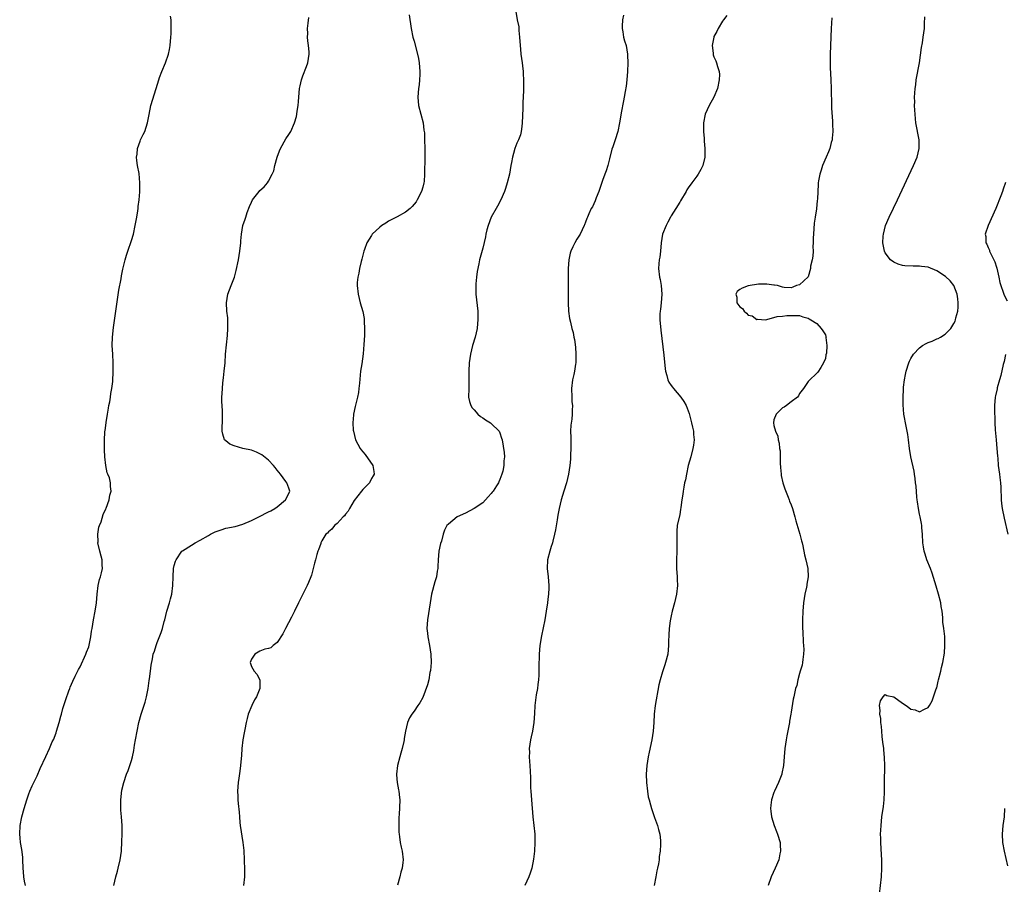
# Model space of a CAD drawing. Units: inches. Extents: x 2631000 to 2634000, y 1446000 to 1449000.
# Drawn here: x 2631773 to 2632003, y 1447959 to 1448161 of the extents above; entities that cross this region are included whole.
import ezdxf

# ---------------------------------------------------------------- set-up
doc = ezdxf.new("R2010")
doc.units = ezdxf.units.IN
doc.header["$MEASUREMENT"] = 0
doc.layers.add('LD26311446_10ft', color=254, linetype='Continuous')

msp = doc.modelspace()

# ---------------------------------------------------------------- linework, layer by layer
at = {"layer": 'LD26311446_10ft'}
for points, elevation in [([(2631888.72, 1448163), (2631889.07, 1448161), (2631889.4, 1448159.4), (2631889.46, 1448158.54), (2631889.61, 1448157), (2631889.73, 1448155), (2631889.84, 1448154.16), (2631889.93, 1448153), (2631890.04, 1448152.04), (2631890.21, 1448151), (2631890.28, 1448150.28), (2631890.45, 1448149), (2631890.46, 1448148.46), (2631890.56, 1448147), (2631890.54, 1448145.46), (2631890.51, 1448144.51), (2631890.35, 1448141.65), (2631890.34, 1448140.34), (2631890.25, 1448137), (2631890.12, 1448136.12), (2631890.02, 1448135), (2631889.84, 1448134.16), (2631889.35, 1448133), (2631889, 1448132.27), (2631888.51, 1448131), (2631888.16, 1448129.84), (2631887.93, 1448129), (2631887.74, 1448127.74), (2631887.59, 1448127), (2631887.24, 1448125), (2631886.73, 1448123), (2631886.33, 1448121.67), (2631886.1, 1448121), (2631885.27, 1448119), (2631884.48, 1448117.52), (2631884.14, 1448117), (2631882.97, 1448115), (2631882.24, 1448113), (2631881.98, 1448111.98), (2631881.75, 1448111), (2631881.62, 1448110.38), (2631881, 1448107.76), (2631880.41, 1448105.59), (2631880.28, 1448105), (2631880.12, 1448104.12), (2631879.69, 1448102.31), (2631879.52, 1448101), (2631879.41, 1448099.41), (2631879.36, 1448099), (2631879.36, 1448098.64), (2631879.4, 1448097), (2631879.83, 1448093), (2631879.84, 1448091.84), (2631879.88, 1448091), (2631879.82, 1448090.18), (2631879.67, 1448089), (2631879.22, 1448087), (2631878.65, 1448085), (2631878.15, 1448083), (2631878.01, 1448081.99), (2631877.85, 1448081), (2631877.78, 1448079), (2631877.78, 1448077.78), (2631877.8, 1448077), (2631877.73, 1448075), (2631877.68, 1448073), (2631877.93, 1448071.93), (2631878.21, 1448071), (2631878.51, 1448070.51), (2631879, 1448070.01), (2631879.89, 1448069), (2631880.46, 1448068.46), (2631881, 1448068.12), (2631881.64, 1448067.64), (2631882.8, 1448067), (2631883, 1448066.84), (2631884.84, 1448065), (2631885, 1448064.67), (2631885.39, 1448063.39), (2631885.53, 1448063), (2631886.05, 1448060.05), (2631886.11, 1448059), (2631885.93, 1448058.07), (2631885.96, 1448057), (2631885.73, 1448055.73), (2631885.48, 1448055), (2631885, 1448053.71), (2631884.77, 1448053.23), (2631884.71, 1448053), (2631884.26, 1448052.26), (2631883.44, 1448051), (2631883.24, 1448050.76), (2631883, 1448050.47), (2631882.28, 1448049.72), (2631881.66, 1448049), (2631881, 1448048.34), (2631879, 1448046.98), (2631877, 1448045.9), (2631875.05, 1448045), (2631873, 1448043.31), (2631872.66, 1448043), (2631872.08, 1448041.92), (2631871.79, 1448041), (2631871.35, 1448039.35), (2631871.18, 1448038.82), (2631870.79, 1448037), (2631870.59, 1448035), (2631870.55, 1448033.45), (2631870.5, 1448033), (2631870.37, 1448032.37), (2631870.19, 1448031), (2631869.86, 1448029.86), (2631869.08, 1448027), (2631868.71, 1448025), (2631868.15, 1448021), (2631867.99, 1448019), (2631868.08, 1448017.92), (2631868.18, 1448017), (2631868.6, 1448015), (2631868.92, 1448013), (2631868.95, 1448011), (2631868.81, 1448009.19), (2631868.69, 1448008.69), (2631868.41, 1448007), (2631868.15, 1448005.85), (2631867, 1448002.87), (2631866.35, 1448001.65), (2631865.88, 1448001), (2631865, 1447999.71), (2631864.47, 1447999), (2631863.91, 1447998.09), (2631863.46, 1447997), (2631863, 1447995.05), (2631862.68, 1447993.32), (2631862.65, 1447993), (2631862.57, 1447992.57), (2631862.19, 1447991), (2631861.9, 1447989.9), (2631861.64, 1447989), (2631861.12, 1447987), (2631860.86, 1447985), (2631860.86, 1447984.86), (2631861.03, 1447983.03), (2631861.34, 1447981.34), (2631861.42, 1447981), (2631861.55, 1447979.55), (2631861.62, 1447979), (2631861.48, 1447975.48), (2631861.44, 1447975), (2631861.42, 1447973), (2631861.45, 1447971.45), (2631861.49, 1447971), (2631861.61, 1447970.39), (2631861.75, 1447969), (2631861.95, 1447967.95), (2631862.17, 1447967), (2631862.4, 1447965), (2631862.35, 1447964.35), (2631862.2, 1447963), (2631861.88, 1447962.12), (2631861.65, 1447961), (2631861.07, 1447959.07)], 9470), ([(2631774.28, 1447959), (2631774.03, 1447960.03), (2631773.86, 1447961), (2631773.81, 1447962.19), (2631773.73, 1447963), (2631773.64, 1447965), (2631773.6, 1447965.6), (2631773.38, 1447967.38), (2631773.11, 1447969), (2631773, 1447970.14), (2631772.9, 1447971), (2631773.02, 1447973), (2631773.42, 1447975), (2631773.97, 1447977), (2631774.54, 1447979), (2631775, 1447980.38), (2631775.23, 1447981), (2631775.77, 1447982.23), (2631777, 1447984.61), (2631777.7, 1447986.3), (2631779, 1447989.07), (2631779.82, 1447991), (2631780.5, 1447992.5), (2631780.83, 1447993.17), (2631781, 1447993.6), (2631781.39, 1447994.61), (2631781.52, 1447995), (2631782.1, 1447997), (2631782.51, 1447998.51), (2631782.63, 1447999), (2631783, 1448000.29), (2631783.63, 1448002.37), (2631784.4, 1448004.4), (2631784.59, 1448005), (2631784.68, 1448005.32), (2631785, 1448006.02), (2631785.28, 1448006.72), (2631785.87, 1448007.87), (2631786.59, 1448009.41), (2631787, 1448010.03), (2631788.35, 1448013), (2631788.52, 1448013.48), (2631789, 1448014.71), (2631789.11, 1448015.11), (2631789.48, 1448017), (2631789.67, 1448018.33), (2631789.82, 1448019), (2631790, 1448020), (2631790.14, 1448021), (2631790.49, 1448023), (2631790.81, 1448025), (2631791.01, 1448026.99), (2631791.24, 1448029), (2631791.56, 1448030.44), (2631791.73, 1448031), (2631792, 1448032), (2631792.21, 1448033), (2631792.17, 1448033.83), (2631792.16, 1448035), (2631791.88, 1448035.88), (2631791.59, 1448037), (2631791.17, 1448039), (2631791.18, 1448039.18), (2631791.15, 1448041), (2631791.4, 1448042.61), (2631791.53, 1448043), (2631791.88, 1448043.88), (2631792.4, 1448045.6), (2631793, 1448046.88), (2631793.08, 1448047.08), (2631793.75, 1448049), (2631793.94, 1448050.06), (2631794.24, 1448051), (2631794.13, 1448052.13), (2631794.11, 1448053), (2631793.84, 1448054.16), (2631793.51, 1448055), (2631793.34, 1448055.34), (2631793.04, 1448057), (2631792.79, 1448059), (2631792.7, 1448060.7), (2631792.68, 1448063), (2631792.77, 1448064.77), (2631792.79, 1448065), (2631792.84, 1448065.16), (2631793.06, 1448066.94), (2631793.07, 1448067.07), (2631793.37, 1448069), (2631793.63, 1448070.37), (2631793.72, 1448071), (2631793.91, 1448071.91), (2631794.11, 1448073), (2631794.21, 1448073.79), (2631794.44, 1448075), (2631794.62, 1448076.62), (2631794.73, 1448079), (2631794.73, 1448081), (2631794.64, 1448083), (2631794.52, 1448085), (2631794.55, 1448087), (2631794.77, 1448089.23), (2631795.77, 1448095.77), (2631796.07, 1448097.93), (2631796.58, 1448100.58), (2631796.69, 1448101.31), (2631797, 1448102.87), (2631797.53, 1448105), (2631797.86, 1448106.14), (2631798.13, 1448107), (2631799, 1448109.49), (2631799.43, 1448111), (2631799.88, 1448113), (2631800.25, 1448115), (2631800.48, 1448116.48), (2631800.55, 1448117), (2631800.57, 1448117.43), (2631800.76, 1448119), (2631800.91, 1448120.91), (2631800.98, 1448123), (2631800.81, 1448125.19), (2631800.44, 1448127), (2631800.22, 1448128.22), (2631800.2, 1448129), (2631800.29, 1448129.71), (2631800.4, 1448131), (2631801, 1448132.72), (2631801.12, 1448133), (2631801.7, 1448134.3), (2631802.08, 1448135), (2631802.77, 1448137), (2631803.09, 1448138.91), (2631803.51, 1448141), (2631804.78, 1448145), (2631805.35, 1448147), (2631805.57, 1448147.57), (2631806.06, 1448149), (2631806.91, 1448151), (2631807.62, 1448153), (2631807.88, 1448154.12), (2631808.03, 1448155), (2631808.22, 1448157), (2631808.23, 1448157.77), (2631808.28, 1448159), (2631808.3, 1448160.3), (2631808.24, 1448161), (2631808.11, 1448161.89)], 9440), ([(2631794.87, 1447959), (2631795.31, 1447961), (2631795.7, 1447962.3), (2631795.89, 1447963), (2631796.38, 1447965), (2631796.64, 1447967), (2631796.76, 1447969.24), (2631796.83, 1447971), (2631796.82, 1447973), (2631796.68, 1447975), (2631796.54, 1447976.54), (2631796.51, 1447977), (2631796.5, 1447979), (2631796.78, 1447981.22), (2631797.22, 1447983), (2631797.87, 1447985), (2631798.19, 1447985.81), (2631798.63, 1447987), (2631799, 1447988.16), (2631799.22, 1447989), (2631799.52, 1447990.48), (2631799.71, 1447991.71), (2631799.94, 1447993), (2631800.3, 1447995), (2631800.71, 1447997), (2631801.25, 1447999), (2631802.19, 1448001.81), (2631802.54, 1448003), (2631802.92, 1448005), (2631803.15, 1448006.85), (2631803.21, 1448007.21), (2631803.44, 1448009), (2631803.58, 1448010.42), (2631803.89, 1448011.89), (2631804.09, 1448013), (2631804.35, 1448013.65), (2631804.74, 1448015), (2631805, 1448015.68), (2631805.96, 1448018.04), (2631806.24, 1448019), (2631806.64, 1448020.64), (2631806.75, 1448021), (2631807.25, 1448023), (2631807.85, 1448025), (2631808.1, 1448025.9), (2631808.38, 1448027), (2631808.64, 1448029), (2631808.7, 1448031), (2631808.84, 1448033), (2631809, 1448033.69), (2631809.31, 1448034.69), (2631809.41, 1448035), (2631810.79, 1448037), (2631810.9, 1448037.1), (2631813, 1448038.45), (2631813.83, 1448039), (2631815, 1448039.59), (2631817, 1448040.71), (2631817.48, 1448041), (2631818.5, 1448041.5), (2631819, 1448041.72), (2631819.96, 1448042.04), (2631821, 1448042.37), (2631823.19, 1448042.81), (2631825, 1448043.29), (2631827, 1448044.15), (2631828.71, 1448045), (2631831, 1448046.21), (2631831.53, 1448046.47), (2631832.49, 1448047), (2631833, 1448047.37), (2631834.97, 1448049), (2631835.67, 1448050.33), (2631835.97, 1448051), (2631835.7, 1448051.7), (2631835.25, 1448053), (2631835, 1448053.28), (2631833.78, 1448055), (2631833, 1448055.93), (2631832.53, 1448056.53), (2631832.14, 1448057), (2631831, 1448058.24), (2631829.47, 1448059.47), (2631829, 1448059.77), (2631828.15, 1448060.15), (2631827, 1448060.57), (2631824.99, 1448061), (2631823, 1448061.59), (2631821.98, 1448061.98), (2631821, 1448062.74), (2631820.72, 1448063), (2631820.34, 1448064.33), (2631820.16, 1448065), (2631820.25, 1448068.25), (2631820.23, 1448069.77), (2631820.06, 1448072.06), (2631820.1, 1448073), (2631820.2, 1448073.8), (2631820.21, 1448075), (2631820.34, 1448076.34), (2631820.5, 1448077.5), (2631820.67, 1448079), (2631820.84, 1448081), (2631820.97, 1448083), (2631821.16, 1448085.16), (2631821.39, 1448087.39), (2631821.51, 1448089), (2631821.48, 1448090.52), (2631821.49, 1448091), (2631821.46, 1448091.46), (2631821.29, 1448093), (2631821.18, 1448095), (2631821.51, 1448097), (2631822.26, 1448099), (2631823.04, 1448101), (2631823.47, 1448102.53), (2631824.02, 1448105), (2631824.33, 1448107), (2631824.51, 1448109), (2631824.56, 1448109.44), (2631824.67, 1448111), (2631825.01, 1448113), (2631825.51, 1448114.49), (2631825.66, 1448115), (2631826.03, 1448116.03), (2631826.56, 1448117.44), (2631827, 1448118.48), (2631827.28, 1448119), (2631828.83, 1448121), (2631829, 1448121.17), (2631829.94, 1448122.06), (2631830.74, 1448123), (2631831, 1448123.35), (2631831.86, 1448125), (2631832.2, 1448125.8), (2631832.49, 1448127), (2631833.01, 1448129), (2631833.54, 1448130.46), (2631833.78, 1448131), (2631835, 1448133.22), (2631835.75, 1448134.25), (2631836.19, 1448135), (2631837.05, 1448137), (2631837.5, 1448138.5), (2631837.59, 1448139), (2631837.68, 1448139.68), (2631837.9, 1448141), (2631837.97, 1448141.97), (2631838.26, 1448145), (2631838.38, 1448145.62), (2631838.67, 1448147), (2631839, 1448147.97), (2631839.84, 1448150.16), (2631840.14, 1448151), (2631840.48, 1448153), (2631840.46, 1448153.54), (2631840.36, 1448155), (2631840.16, 1448156.16), (2631840.12, 1448157), (2631840.19, 1448157.81), (2631840.13, 1448159), (2631840.24, 1448160.24), (2631840.43, 1448161.57)], 9450), ([(2631863.82, 1448162.18), (2631864.28, 1448159), (2631864.71, 1448157), (2631865, 1448156.04), (2631865.81, 1448153), (2631866.01, 1448152.01), (2631866.19, 1448151), (2631866.34, 1448149), (2631866.3, 1448148.3), (2631866.28, 1448147), (2631866.16, 1448145.84), (2631866.02, 1448145), (2631865.82, 1448143), (2631866.03, 1448141), (2631866.57, 1448139), (2631867.09, 1448137), (2631867.29, 1448135.29), (2631867.35, 1448135), (2631867.38, 1448134.62), (2631867.45, 1448133), (2631867.49, 1448131), (2631867.47, 1448130.53), (2631867.49, 1448127.49), (2631867.42, 1448126.58), (2631867.43, 1448125), (2631867.3, 1448123.3), (2631867.26, 1448123), (2631867, 1448121.98), (2631866.72, 1448121), (2631865.73, 1448119), (2631865.44, 1448118.56), (2631865, 1448117.99), (2631864.54, 1448117.46), (2631864.05, 1448117), (2631863, 1448116.13), (2631861, 1448115.05), (2631859.66, 1448114.34), (2631859, 1448114.02), (2631858.41, 1448113.59), (2631857.42, 1448113), (2631857, 1448112.65), (2631855.23, 1448111), (2631855, 1448110.68), (2631853.96, 1448109), (2631853.44, 1448107.44), (2631853.28, 1448107), (2631852.8, 1448105.2), (2631852.64, 1448104.64), (2631852.24, 1448103), (2631852.06, 1448101.94), (2631851.81, 1448101), (2631851.7, 1448099.7), (2631851.67, 1448099), (2631851.9, 1448097), (2631852.42, 1448095), (2631853, 1448092.98), (2631853.31, 1448091.31), (2631853.35, 1448091), (2631853.35, 1448090.65), (2631853.44, 1448089), (2631853.37, 1448087.37), (2631853.24, 1448085.24), (2631853.07, 1448083.07), (2631852.75, 1448080.75), (2631852.48, 1448079), (2631852.2, 1448076.2), (2631852.11, 1448075), (2631851.97, 1448074.03), (2631851.78, 1448073), (2631851.22, 1448070.78), (2631850.82, 1448069), (2631850.82, 1448068.82), (2631850.66, 1448067), (2631850.77, 1448065.23), (2631850.8, 1448065), (2631851.3, 1448063), (2631852.36, 1448061), (2631852.65, 1448060.65), (2631853, 1448060.2), (2631853.57, 1448059.57), (2631855.37, 1448057), (2631855.62, 1448055.62), (2631855.66, 1448055), (2631855.42, 1448054.58), (2631855, 1448053.98), (2631854.54, 1448053), (2631853, 1448051.38), (2631852.73, 1448051), (2631851, 1448048.86), (2631849.9, 1448047), (2631849.61, 1448046.39), (2631849, 1448045.68), (2631848.73, 1448045.27), (2631848.46, 1448045), (2631847, 1448043.45), (2631846.41, 1448043), (2631845.81, 1448042.19), (2631845, 1448041.52), (2631844.74, 1448041.26), (2631844.39, 1448041), (2631843.46, 1448039.46), (2631843.21, 1448039), (2631843.17, 1448038.83), (2631842.66, 1448037.34), (2631842.48, 1448037), (2631842.26, 1448036.26), (2631841.93, 1448035), (2631841.76, 1448034.24), (2631841.45, 1448033), (2631841, 1448031.41), (2631840.87, 1448031), (2631840.32, 1448029.68), (2631840.02, 1448029), (2631838.02, 1448025), (2631837.08, 1448023), (2631836.38, 1448021.62), (2631834.93, 1448019), (2631834.31, 1448017.69), (2631833, 1448015.71), (2631832.11, 1448015), (2631831.54, 1448014.46), (2631831, 1448014.28), (2631830.14, 1448014.14), (2631829, 1448013.72), (2631828.58, 1448013.42), (2631827.79, 1448013), (2631827, 1448011.85), (2631826.74, 1448011), (2631827, 1448010.07), (2631827.67, 1448009), (2631828.29, 1448008.29), (2631828.96, 1448007), (2631828.98, 1448005), (2631828.15, 1448003), (2631827.7, 1448002.3), (2631827.07, 1448001), (2631826.25, 1447999), (2631826.01, 1447997.99), (2631825.76, 1447997), (2631825.44, 1447995.44), (2631825.34, 1447994.66), (2631825.03, 1447993), (2631824.8, 1447991), (2631824.69, 1447989.31), (2631824.6, 1447988.6), (2631824.48, 1447987), (2631824.32, 1447985.68), (2631824.07, 1447984.07), (2631823.93, 1447983), (2631823.77, 1447981), (2631823.81, 1447979.81), (2631823.82, 1447979), (2631823.89, 1447978.11), (2631824.12, 1447976.11), (2631824.19, 1447975), (2631824.3, 1447973.7), (2631824.38, 1447973), (2631825.03, 1447969), (2631825.2, 1447967.2), (2631825.3, 1447965), (2631825.37, 1447962.63), (2631825.35, 1447961), (2631825.12, 1447959)], 9460), ([(2631913.86, 1448162.14), (2631913.64, 1448161), (2631913.55, 1448159.55), (2631913.55, 1448159), (2631913.74, 1448158.26), (2631913.91, 1448157), (2631914.1, 1448156.1), (2631914.47, 1448155), (2631914.79, 1448153), (2631914.8, 1448152.8), (2631914.86, 1448151), (2631914.82, 1448149), (2631914.68, 1448147), (2631914.49, 1448145.51), (2631914.3, 1448144.3), (2631914.06, 1448143), (2631913.85, 1448142.15), (2631913.36, 1448139.36), (2631913.23, 1448138.77), (2631912.95, 1448137), (2631912.55, 1448135), (2631911.93, 1448133), (2631911.4, 1448131.39), (2631911.18, 1448130.82), (2631910.62, 1448128.62), (2631910.18, 1448127), (2631909.79, 1448125.79), (2631909.52, 1448125), (2631909, 1448123.56), (2631908.35, 1448121.65), (2631908.11, 1448121), (2631907.5, 1448119.5), (2631907.32, 1448119), (2631907.25, 1448118.75), (2631906.61, 1448117.39), (2631906.36, 1448117), (2631905.77, 1448115.77), (2631905.45, 1448115), (2631905.33, 1448114.67), (2631905, 1448113.84), (2631904.79, 1448113.21), (2631904.69, 1448113), (2631903.72, 1448111), (2631903, 1448109.87), (2631902.49, 1448109), (2631902.07, 1448108.07), (2631901.54, 1448107), (2631901.41, 1448106.59), (2631901.1, 1448105), (2631900.97, 1448103), (2631900.95, 1448101.05), (2631900.93, 1448095), (2631901.03, 1448093.03), (2631901.3, 1448091.3), (2631901.5, 1448090.5), (2631901.84, 1448089), (2631902.09, 1448088.09), (2631902.28, 1448087), (2631902.43, 1448086.43), (2631902.66, 1448084.66), (2631902.78, 1448083), (2631902.71, 1448081), (2631902.64, 1448080.64), (2631902.4, 1448079), (2631902.24, 1448078.24), (2631902, 1448077), (2631901.75, 1448075), (2631901.79, 1448073), (2631901.85, 1448071.85), (2631901.94, 1448071), (2631901.92, 1448069.92), (2631901.9, 1448069), (2631901.83, 1448067.83), (2631901.56, 1448066.44), (2631901.53, 1448065), (2631901.58, 1448063.58), (2631901.54, 1448063), (2631901.57, 1448061), (2631901.51, 1448059.51), (2631901.5, 1448058.5), (2631901.35, 1448057), (2631901.05, 1448055), (2631900.53, 1448053), (2631899.92, 1448051), (2631899.35, 1448049), (2631898.87, 1448047), (2631898.58, 1448045.42), (2631898.36, 1448044.36), (2631898, 1448042), (2631897.79, 1448041), (2631897.39, 1448039.39), (2631897.31, 1448039), (2631897.24, 1448038.76), (2631897, 1448038.1), (2631896.65, 1448037), (2631896.13, 1448035), (2631896.04, 1448033), (2631896.29, 1448031), (2631896.48, 1448029), (2631896.47, 1448028.47), (2631896.38, 1448027), (2631896.21, 1448025.79), (2631896.12, 1448025), (2631895.83, 1448023), (2631895.48, 1448021), (2631894.73, 1448017.27), (2631894.37, 1448015), (2631894.18, 1448013), (2631894.1, 1448009.9), (2631894.12, 1448009), (2631894.09, 1448008.09), (2631894.04, 1448007), (2631893.89, 1448005.89), (2631893.8, 1448005), (2631893.52, 1448003.52), (2631893.19, 1448001), (2631893.1, 1447999.1), (2631892.96, 1447997), (2631892.62, 1447995), (2631892.33, 1447993.67), (2631892.17, 1447993), (2631892, 1447992), (2631891.87, 1447991), (2631891.89, 1447990.11), (2631891.85, 1447989), (2631891.91, 1447987.91), (2631892, 1447987), (2631892.18, 1447984.18), (2631892.19, 1447981.81), (2631892.22, 1447981), (2631892.37, 1447979), (2631892.71, 1447975), (2631893.15, 1447971), (2631893.2, 1447969), (2631893.07, 1447967), (2631892.88, 1447965.12), (2631892.47, 1447963), (2631892.1, 1447961.9), (2631891.74, 1447961), (2631890.8, 1447959)], 9480), ([(2631937.98, 1448162.02), (2631937.25, 1448161), (2631937, 1448160.75), (2631936, 1448159), (2631935.66, 1448158.34), (2631935, 1448157.16), (2631934.94, 1448157), (2631934.57, 1448155), (2631934.78, 1448153.22), (2631934.79, 1448153), (2631934.83, 1448152.83), (2631935, 1448152.39), (2631935.44, 1448151.44), (2631935.62, 1448151), (2631935.85, 1448150.15), (2631936.24, 1448149), (2631936.28, 1448148.28), (2631936.25, 1448147), (2631935.82, 1448145), (2631934.99, 1448143), (2631933.87, 1448141), (2631932.97, 1448139), (2631932.59, 1448137), (2631932.56, 1448136.56), (2631932.55, 1448135), (2631932.69, 1448133.31), (2631932.71, 1448132.71), (2631932.85, 1448131), (2631932.87, 1448129.13), (2631932.87, 1448129), (2631932.43, 1448127), (2631931.91, 1448126.09), (2631931.33, 1448125), (2631931, 1448124.54), (2631929.8, 1448123), (2631929, 1448121.85), (2631928.68, 1448121.32), (2631928.5, 1448121), (2631927.21, 1448118.79), (2631927, 1448118.5), (2631926.13, 1448117), (2631925, 1448115.25), (2631924.86, 1448115), (2631924.23, 1448113.77), (2631923.81, 1448113), (2631923, 1448111), (2631922.66, 1448109), (2631922.48, 1448107), (2631922.34, 1448105.66), (2631922.23, 1448105), (2631922.11, 1448104.11), (2631922.04, 1448103), (2631922.25, 1448101), (2631922.42, 1448100.42), (2631922.68, 1448099), (2631922.85, 1448097), (2631922.67, 1448095), (2631922.51, 1448093.49), (2631922.42, 1448093), (2631922.39, 1448092.39), (2631922.38, 1448091), (2631922.57, 1448088.57), (2631923.27, 1448082.73), (2631923.57, 1448079.57), (2631923.67, 1448079), (2631923.99, 1448078.01), (2631924.24, 1448077), (2631924.49, 1448076.49), (2631925, 1448075.71), (2631925.31, 1448075.31), (2631925.55, 1448075), (2631927.25, 1448073), (2631927.96, 1448071.96), (2631928.48, 1448071), (2631929.18, 1448069.18), (2631929.59, 1448067.59), (2631929.77, 1448067), (2631930.02, 1448065.98), (2631930.21, 1448065), (2631930.23, 1448064.23), (2631930.35, 1448063), (2631930.22, 1448061.78), (2631930.1, 1448061), (2631929.58, 1448059), (2631929.01, 1448057), (2631928.56, 1448055), (2631928.32, 1448053.68), (2631928.15, 1448053), (2631927.93, 1448051.93), (2631927.77, 1448051), (2631927.69, 1448050.31), (2631927.47, 1448049), (2631927.24, 1448047.24), (2631927.21, 1448046.78), (2631927, 1448045.59), (2631926.44, 1448043), (2631926.3, 1448041.7), (2631926.29, 1448041), (2631926.34, 1448040.34), (2631926.36, 1448037), (2631926.28, 1448035), (2631926.25, 1448033), (2631926.38, 1448031), (2631926.4, 1448030.4), (2631926.48, 1448029), (2631926.27, 1448027), (2631926.01, 1448025.99), (2631925.77, 1448025), (2631925.24, 1448023), (2631925, 1448021.91), (2631924.78, 1448020.78), (2631924.54, 1448019), (2631924.48, 1448017.52), (2631924.43, 1448017), (2631924.4, 1448016.4), (2631924.39, 1448015), (2631924.2, 1448013), (2631923.71, 1448011), (2631923.52, 1448010.48), (2631923, 1448008.83), (2631922.46, 1448007), (2631922.16, 1448005.84), (2631921.25, 1448001), (2631921.01, 1447999), (2631920.96, 1447997), (2631920.84, 1447995), (2631920.51, 1447993), (2631919.87, 1447990.13), (2631919.65, 1447989), (2631919.34, 1447987), (2631919.19, 1447985), (2631919.22, 1447983), (2631919.44, 1447981), (2631919.67, 1447979.67), (2631919.83, 1447979), (2631920.18, 1447977.82), (2631920.39, 1447977), (2631921.12, 1447974.88), (2631921.8, 1447973), (2631922.08, 1447972.08), (2631922.34, 1447971), (2631922.49, 1447969.51), (2631922.55, 1447969), (2631922.55, 1447968.55), (2631922.46, 1447967), (2631922.23, 1447965.77), (2631922.17, 1447965), (2631922.03, 1447964.03), (2631921.79, 1447963), (2631921.62, 1447962.38), (2631921.41, 1447961), (2631921.07, 1447959)], 9490), ([(2631962.48, 1448161.52), (2631962.37, 1448159), (2631962.13, 1448153), (2631962.13, 1448152.13), (2631962.09, 1448151), (2631962.1, 1448149.9), (2631962.27, 1448147), (2631962.35, 1448145), (2631962.35, 1448144.35), (2631962.43, 1448141.57), (2631962.44, 1448140.44), (2631962.66, 1448137.34), (2631962.66, 1448136.66), (2631962.72, 1448135), (2631962.61, 1448133.39), (2631962.56, 1448133), (2631962.4, 1448132.4), (2631962.05, 1448131), (2631961.76, 1448130.24), (2631961.23, 1448129), (2631960.36, 1448127), (2631960.05, 1448125.95), (2631959.7, 1448125), (2631959.42, 1448123.42), (2631959.36, 1448123), (2631959.33, 1448122.67), (2631959.14, 1448119.14), (2631959.11, 1448118.89), (2631958.94, 1448116.94), (2631958.65, 1448115), (2631958.42, 1448113.58), (2631958.21, 1448111), (2631958.17, 1448110.17), (2631958.18, 1448109), (2631958.1, 1448108.1), (2631958.12, 1448107), (2631958.11, 1448105.89), (2631957.92, 1448105), (2631957.56, 1448103.56), (2631957.57, 1448103), (2631957, 1448101.07), (2631956.97, 1448101.03), (2631955, 1448099.15), (2631954.29, 1448099), (2631953.4, 1448098.6), (2631953, 1448098.5), (2631951.42, 1448098.58), (2631951, 1448098.65), (2631949.87, 1448099), (2631949.12, 1448099.12), (2631949, 1448099.11), (2631947.37, 1448099.37), (2631947, 1448099.33), (2631945.36, 1448099.36), (2631943, 1448098.96), (2631941.62, 1448098.38), (2631941, 1448098.07), (2631940.39, 1448097.61), (2631940.07, 1448097), (2631940.34, 1448096.34), (2631940.32, 1448095), (2631941, 1448094.02), (2631941.63, 1448093.63), (2631942.03, 1448093), (2631942.6, 1448092.6), (2631943, 1448092.12), (2631943.95, 1448091.95), (2631945, 1448091.09), (2631945.14, 1448091.14), (2631947, 1448091), (2631949, 1448091.52), (2631949.78, 1448091.78), (2631951, 1448091.88), (2631952.03, 1448092.03), (2631954.01, 1448092.01), (2631955, 1448092.02), (2631955.71, 1448091.71), (2631957, 1448091.44), (2631957.24, 1448091.24), (2631957.65, 1448091), (2631959, 1448090.14), (2631960.06, 1448089), (2631960.45, 1448088.45), (2631961, 1448087.5), (2631961.15, 1448087.15), (2631961.17, 1448087), (2631961.14, 1448086.86), (2631961.35, 1448085), (2631961.24, 1448083.24), (2631961.12, 1448082.88), (2631961, 1448081.96), (2631960.6, 1448081), (2631959.92, 1448079.92), (2631959.23, 1448078.77), (2631957, 1448076.59), (2631955.93, 1448075), (2631955, 1448073.81), (2631954.71, 1448073.29), (2631954.52, 1448073), (2631953, 1448071.87), (2631951.96, 1448071), (2631951.39, 1448070.61), (2631951, 1448070.46), (2631949.51, 1448069), (2631949, 1448067.68), (2631948.86, 1448067), (2631949, 1448066.37), (2631949.37, 1448065), (2631949.89, 1448063.9), (2631949.98, 1448063), (2631950.24, 1448062.24), (2631950.33, 1448061), (2631950.45, 1448060.45), (2631950.47, 1448059), (2631950.46, 1448057.54), (2631950.57, 1448056.57), (2631950.66, 1448055), (2631950.71, 1448054.71), (2631951.1, 1448053), (2631951.57, 1448051.57), (2631952.34, 1448049.66), (2631952.57, 1448049), (2631952.66, 1448048.66), (2631953, 1448047.83), (2631953.3, 1448047), (2631953.87, 1448045), (2631954.08, 1448044.08), (2631955.06, 1448041), (2631955.43, 1448039.43), (2631955.56, 1448039), (2631955.75, 1448038.25), (2631956.15, 1448036.15), (2631956.47, 1448035), (2631956.92, 1448033), (2631956.99, 1448031), (2631956.7, 1448029.3), (2631956.67, 1448029), (2631956.6, 1448028.6), (2631956.23, 1448027), (2631956.03, 1448025.97), (2631955.89, 1448025), (2631955.73, 1448023), (2631955.67, 1448021), (2631955.67, 1448019.67), (2631955.69, 1448019), (2631955.73, 1448018.27), (2631955.8, 1448015.8), (2631955.88, 1448015), (2631955.95, 1448014.05), (2631955.92, 1448013), (2631955.71, 1448011.71), (2631955.69, 1448011), (2631955.61, 1448010.39), (2631955.14, 1448009), (2631955, 1448008.47), (2631954.55, 1448007), (2631954.32, 1448005.68), (2631954.06, 1448005), (2631953.77, 1448003.77), (2631953.62, 1448003), (2631953.5, 1448002.5), (2631953, 1447999.47), (2631952.94, 1447999), (2631952.66, 1447997.34), (2631952.62, 1447997), (2631952.04, 1447993.96), (2631951.84, 1447993), (2631951.53, 1447991), (2631951.36, 1447989), (2631951.21, 1447987), (2631950.85, 1447985.15), (2631950.82, 1447985), (2631950.03, 1447983), (2631949.12, 1447981), (2631949, 1447980.67), (2631948.45, 1447979), (2631948.25, 1447977.75), (2631948.2, 1447977), (2631948.31, 1447976.31), (2631948.41, 1447975), (2631949.03, 1447973), (2631949.63, 1447971.63), (2631949.87, 1447971), (2631950.44, 1447969), (2631950.45, 1447968.45), (2631950.53, 1447967), (2631950.4, 1447966.39), (2631950.11, 1447965), (2631949.27, 1447963), (2631948.35, 1447961), (2631947.64, 1447959)], 9500), ([(2631973.62, 1447957), (2631974.08, 1447961), (2631974.21, 1447963), (2631974.21, 1447965), (2631974.15, 1447966.15), (2631973.92, 1447969), (2631973.93, 1447970.07), (2631973.89, 1447971), (2631973.92, 1447971.92), (2631974.01, 1447973), (2631974.23, 1447975), (2631974.58, 1447977.42), (2631974.75, 1447979), (2631974.82, 1447980.82), (2631974.84, 1447981), (2631974.84, 1447982.84), (2631974.85, 1447983), (2631974.88, 1447987), (2631974.83, 1447988.83), (2631974.67, 1447990.67), (2631974.62, 1447991), (2631974.46, 1447992.46), (2631974.27, 1447993.73), (2631974.17, 1447995), (2631974.12, 1447996.12), (2631973.95, 1447997), (2631973.96, 1447997.96), (2631973.7, 1447999), (2631973.84, 1447999.84), (2631973.65, 1448001), (2631973.88, 1448002.11), (2631974.49, 1448003), (2631975, 1448003.56), (2631975.35, 1448003.35), (2631977, 1448003.01), (2631979, 1448001.57), (2631979.84, 1448001), (2631980.52, 1448000.52), (2631981, 1448000.13), (2631981.96, 1447999.96), (2631983, 1447999.5), (2631984.16, 1448000.16), (2631985, 1448000.55), (2631985.3, 1448001), (2631985.94, 1448002.06), (2631986.89, 1448004.89), (2631987, 1448005.16), (2631987.35, 1448006.65), (2631987.41, 1448007), (2631987.95, 1448009), (2631988.14, 1448009.86), (2631988.44, 1448011), (2631988.79, 1448013.21), (2631988.91, 1448015), (2631988.88, 1448016.88), (2631988.89, 1448017.11), (2631988.7, 1448019), (2631988.46, 1448020.46), (2631988.46, 1448021), (2631988.43, 1448021.57), (2631988.25, 1448023), (2631988.07, 1448024.07), (2631987.93, 1448025), (2631987.42, 1448027), (2631986.84, 1448028.84), (2631985.91, 1448031.91), (2631985.52, 1448033), (2631984.72, 1448035), (2631984.29, 1448036.29), (2631984.08, 1448037), (2631983.93, 1448038.07), (2631983.77, 1448039), (2631983.66, 1448041), (2631983.54, 1448042.46), (2631983.51, 1448043), (2631983.45, 1448043.45), (2631983.16, 1448045), (2631983, 1448045.66), (2631982.72, 1448047), (2631982.51, 1448048.51), (2631982.42, 1448049), (2631982.34, 1448049.66), (2631982.2, 1448052.2), (2631982.09, 1448053), (2631981.99, 1448053.99), (2631981.81, 1448055), (2631981.71, 1448055.71), (2631980.93, 1448059), (2631980.62, 1448061), (2631980.4, 1448063), (2631980.23, 1448064.23), (2631980.09, 1448065), (2631979.84, 1448066.16), (2631979.34, 1448069), (2631979.14, 1448071.14), (2631979.15, 1448073), (2631979.27, 1448074.73), (2631979.27, 1448075.27), (2631979.47, 1448077), (2631979.75, 1448078.25), (2631979.87, 1448079), (2631980.53, 1448081), (2631980.66, 1448081.34), (2631981, 1448081.96), (2631981.61, 1448083), (2631983, 1448084.51), (2631983.67, 1448085), (2631984.51, 1448085.49), (2631985, 1448085.75), (2631985.93, 1448086.07), (2631987, 1448086.6), (2631987.32, 1448086.68), (2631987.92, 1448087), (2631989, 1448087.65), (2631990.33, 1448089), (2631991, 1448090.14), (2631991.29, 1448090.71), (2631991.38, 1448091), (2631991.5, 1448091.5), (2631991.91, 1448093), (2631992, 1448094), (2631992.05, 1448095), (2631991.94, 1448095.94), (2631991.8, 1448097), (2631991.03, 1448099), (2631990.11, 1448100.11), (2631989.09, 1448101.09), (2631987, 1448102.44), (2631985, 1448103.28), (2631983.48, 1448103.48), (2631983, 1448103.57), (2631981.51, 1448103.51), (2631979.6, 1448103.6), (2631979, 1448103.69), (2631978.02, 1448104.02), (2631977, 1448104.48), (2631976.23, 1448105), (2631975, 1448106.65), (2631974.78, 1448107), (2631974.45, 1448109), (2631974.52, 1448110.52), (2631974.57, 1448111), (2631975.04, 1448113), (2631975.89, 1448115), (2631976.94, 1448117.06), (2631977.86, 1448119), (2631981.58, 1448127), (2631982.43, 1448129), (2631982.94, 1448131), (2631982.92, 1448133), (2631982.16, 1448137), (2631982.04, 1448137.96), (2631981.95, 1448139), (2631981.93, 1448139.93), (2631981.85, 1448141), (2631981.86, 1448141.86), (2631981.83, 1448143), (2631981.88, 1448143.88), (2631981.96, 1448145), (2631982.12, 1448145.88), (2631982.24, 1448147), (2631982.95, 1448151), (2631983.43, 1448154.57), (2631983.66, 1448155.66), (2631983.87, 1448157), (2631984.13, 1448159), (2631984.17, 1448160.17), (2631984.24, 1448161.76)], 9510), ([(2632003.06, 1448123.06), (2632002.49, 1448121.51), (2632002.34, 1448121), (2632001.96, 1448119.96), (2632000.78, 1448117), (2631999.02, 1448113), (2631998.3, 1448111), (2631998.45, 1448110.45), (2631998.44, 1448109), (2631998.68, 1448108.68), (2631999, 1448107.89), (2631999.3, 1448107.3), (2631999.35, 1448107), (2631999.62, 1448106.38), (2632000.37, 1448105), (2632000.57, 1448104.57), (2632001, 1448103.29), (2632001.08, 1448103.08), (2632001.54, 1448101), (2632001.76, 1448099.76), (2632001.96, 1448099), (2632002.52, 1448097.48), (2632002.67, 1448097), (2632002.76, 1448096.76), (2632003.42, 1448095.42)], 9520), ([(2632003.1, 1448082.9), (2632002.73, 1448081.27), (2632002.55, 1448080.55), (2632001.96, 1448078.04), (2632001.65, 1448077), (2632001.14, 1448075.14), (2632001.1, 1448074.9), (2632000.76, 1448073.24), (2632000.69, 1448073), (2632000.52, 1448071), (2632000.52, 1448069.48), (2632000.53, 1448069), (2632000.56, 1448068.56), (2632000.59, 1448067), (2632000.66, 1448065.34), (2632000.87, 1448063), (2632001.08, 1448061), (2632001.19, 1448059.19), (2632001.25, 1448058.75), (2632001.37, 1448057), (2632001.66, 1448055), (2632001.75, 1448054.25), (2632001.93, 1448053), (2632001.98, 1448051.98), (2632002.06, 1448049), (2632002.15, 1448048.15), (2632002.29, 1448047), (2632002.74, 1448044.74), (2632003.63, 1448041)], 9520), ([(2632002.86, 1447977), (2632002.73, 1447975), (2632002.46, 1447973), (2632002.3, 1447971), (2632002.4, 1447969), (2632002.75, 1447967), (2632003.57, 1447963.57)], 9520)]:
    msp.add_lwpolyline(points, dxfattribs=dict(at, elevation=elevation))

doc.saveas('drawing.dxf')
